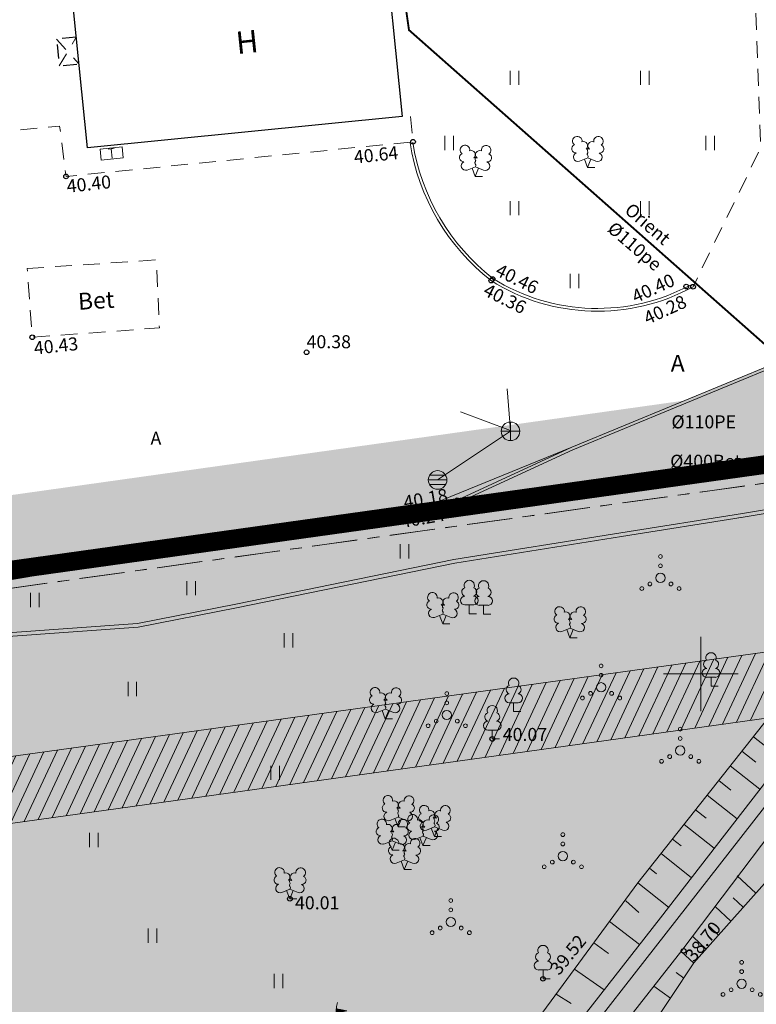
# Model space of a CAD drawing. Units: metres. Extents: x 0 to 594, y 0 to 420.
# Drawn here: x 503 to 543, y 107 to 160 of the extents above; entities that cross this region are included whole.
import ezdxf
from ezdxf.enums import TextEntityAlignment as Align

# ---------------------------------------------------------------- set-up
doc = ezdxf.new("R2010")
doc.units = ezdxf.units.M
doc.header["$LTSCALE"] = 1.2
for name, pattern in [('CENTER', [2, 1.25, -0.25, 0.25, -0.25]), ('PHANTOM2', [31.75, 15.875, -3.175, 3.175, -3.175, 3.175, -3.175]), ('VEEPIIR', [0.02, 0.01, 0.01]), ('xref_3861 Aruküla tee 51 piirkond$0$AAREKIVI', [0.2, 0.1, 0.1]), ('xref_3861 Aruküla tee 51 piirkond$0$ASFBET', [2.5, 1.5, -1]), ('xref_3861 Aruküla tee 51 piirkond$0$HOONEKP', [0.02, 0.01, 0.01]), ('xref_3861 Aruküla tee 51 piirkond$0$KATASTRIPIIR', [7, 4, -1, 1, -1]), ('xref_3861 Aruküla tee 51 piirkond$0$KATUSEALL', [3.5, 1.25, -1, 1.25]), ('xref_3861 Aruküla tee 51 piirkond$0$NOLVAKRIIPS', [0.2, 0.1, 0.1]), ('xref_3861 Aruküla tee 51 piirkond$0$NOLVAPEAL', [0.2, 0.1, 0.1]), ('xref_3861 Aruküla tee 51 piirkond$0$VEEPIIR', [0.02, 0.01, 0.01])]:
    doc.linetypes.add(name, pattern=pattern)
doc.layers.get('0').update_dxf_attribs({"lineweight": 0})
for name, color, linetype, lineweight in [('AS- tehno servituut vesi', 6, 'Continuous', 0), ('xref_3861 Aruküla tee 51 piirkond$0$HALJASTUS', 3, 'Continuous', 0), ('xref_3861 Aruküla tee 51 piirkond$0$HOONE', 7, 'Continuous', 30), ('xref_3861 Aruküla tee 51 piirkond$0$HOONEDET', 7, 'Continuous', 15), ('xref_3861 Aruküla tee 51 piirkond$0$KORGUS-EH2000', 7, 'Continuous', 0), ('xref_3861 Aruküla tee 51 piirkond$0$KPKAABEL', 1, 'Continuous', 0), ('xref_3861 Aruküla tee 51 piirkond$0$PIIR', 32, 'Continuous', 0), ('xref_3861 Aruküla tee 51 piirkond$0$PUU', 3, 'Continuous', 0), ('xref_3861 Aruküla tee 51 piirkond$0$RELJEEF', 34, 'Continuous', 0), ('xref_3861 Aruküla tee 51 piirkond$0$SKKAEV', 76, 'Continuous', 0), ('xref_3861 Aruküla tee 51 piirkond$0$SKTRASS', 76, 'Continuous', 0), ('xref_3861 Aruküla tee 51 piirkond$0$TEE', 7, 'Continuous', 0), ('xref_3861 Aruküla tee 51 piirkond$0$TRAJATIS', 11, 'Continuous', 0), ('xref_3861 Aruküla tee 51 piirkond$0$VEEKOGU', 4, 'Continuous', 0), ('xref_3861 Aruküla tee 51 piirkond$0$VORK', 7, 'Continuous', 0), ('xref_geodeesia', 7, 'Continuous', 0)]:
    doc.layers.add(name, color=color, linetype=linetype, lineweight=lineweight)
for name, color, linetype, lineweight, true_color in [('AS-Muru_olemasolev', 7, 'Continuous', 0, 0xc6ffb3), ('AS-olemasolev autoliikluse ala tugiplaan', 7, 'Continuous', 0, 0xcccccc), ('AS-olemasolev kraav', 7, 'Continuous', 0, 0x00b4f0)]:
    doc.layers.add(name, color=color, linetype=linetype, lineweight=lineweight, true_color=true_color)
doc.layers.add('DP_Plan_ala', color=214, linetype='CENTER')
doc.styles.add('xref_3861 Aruküla tee 51 piirkond$0$ITALIC', font='italic.shx')
doc.styles.add('xref_3861 Aruküla tee 51 piirkond$0$romanc', font='romanc.shx', dxfattribs={"height": 0.7})
doc.styles.add('xref_3861 Aruküla tee 51 piirkond$0$ROMANS', font='ROMANS.shx')
doc.linetypes.add('xref_3861 Aruküla tee 51 piirkond$0$-SK-', pattern='A,10,-1.5,["SK",xref_3861 Aruküla tee 51 piirkond$0$ROMANS,S=1.4,R=0,X=-1.4,Y=-0.7],-1.5,10,-3', length=26)
doc.linetypes.add('xref_3861 Aruküla tee 51 piirkond$0$EP_KBL', pattern='A,8,-2,[138,mkm.shx,S=1,R=0,X=0,Y=0],1,[138,mkm.shx,S=1,R=0,X=0,Y=0],4,[138,mkm.shx,S=1,R=180,X=0,Y=0],1,[138,mkm.shx,S=1,R=180,X=0,Y=0],-2', length=18)

# ---------------------------------------------------------------- blocks, each defined once
blk = doc.blocks.new('xref_3861 Aruküla tee 51 piirkond$0$RING02')
at = {"color": 0, "linetype": 'Continuous', "lineweight": -3}
blk.add_circle((0, 0), 0.25, dxfattribs=at)
blk = doc.blocks.new('xref_3861 Aruküla tee 51 piirkond$0$tkilp')
at = {"color": 0, "linetype": 'Continuous'}
for p, q in [((1.19, 0.6), (-1.19, 0.6)), ((-1.19, 0.6), (-1.19, -0.6)), ((1.19, -0.6), (1.19, 0.6)), ((-1.19, -0.6), (1.19, -0.6))]:
    blk.add_line(p, q, dxfattribs=at)
at = {"color": 0, "lineweight": 0}
for points in [[(-0.32, 0.49), (0.32, 0.49)], [(0, 0.49), (0, -0.49)]]:
    blk.add_lwpolyline(points, dxfattribs=at)
blk = doc.blocks.new('xref_3861 Aruküla tee 51 piirkond$0$REKAEV')
at = {"color": 0, "linetype": 'Continuous'}
for p, q in [((-1, 0), (1, 0)), ((0.86, 0.5), (-0.86, 0.5)), ((0.86, -0.5), (-0.86, -0.5))]:
    blk.add_line(p, q, dxfattribs=at)
blk.add_circle((0, 0), 1, dxfattribs=at)
blk = doc.blocks.new('xref_3861 Aruküla tee 51 piirkond$0$LEHTP1')
at = {"color": 0, "linetype": 'Continuous'}
for p, q in [((0.48, 0.95), (-0.48, 0.95)), ((0, 0), (0, 0.95)), ((0.76, 0), (0, 0))]:
    blk.add_line(p, q, dxfattribs=at)
for centre, radius, start, end in [((0, 3.04), 0.554, 332.5799, 207.4201), ((-0.34, 2.35), 0.465, 109.0217, 253.1415), ((0.34, 2.35), 0.465, 286.8508, 70.9859), ((-0.47, 1.42), 0.475, 90.0016, 269.3953), ((0.47, 1.42), 0.475, 270.6047, 89.9984)]:
    blk.add_arc(centre, radius, start, end, dxfattribs=at)
blk = doc.blocks.new('xref_3861 Aruküla tee 51 piirkond$0$LEHTP2')
at = {"color": 0, "linetype": 'Continuous'}
for p, q in [((-0.88, 0.67), (0.01, 1.02)), ((0, 0), (-0.35, 0.88)), ((0, 0), (0.36, 0.88)), ((0.76, 0), (0, 0)), ((0.01, 1.02), (0.89, 0.66))]:
    blk.add_line(p, q, dxfattribs=at)
at = {"color": 0, "linetype": 'Continuous', "flags": 128}
blk.add_lwpolyline([(0.01, 2.01), (-0.03, 1.86), (-0.03, 1.82), (-0.01, 1.76), (0.03, 1.69), (0.04, 1.65), (0.01, 1.58), (-0.04, 1.48), (-0.05, 1.43), (-0.04, 1.4), (-0.02, 1.34), (0.05, 1.22), (0.06, 1.18), (0.05, 1.14), (0.02, 1.07), (0.01, 1.02)], dxfattribs=at)
at = {"color": 0, "linetype": 'Continuous'}
for centre, radius, start, end in [((-1.11, 2.83), 0.512, 111.5027, 232.5173), ((-1.11, 2.83), 0.512, 350.4856, 111.5002), ((1.16, 2.81), 0.512, 67.6168, 188.6314), ((1.16, 2.81), 0.512, 306.5997, 67.6143), ((-1.26, 2.01), 0.448, 111.4304, 274.4987), ((-0.44, 2.33), 0.448, 308.5041, 111.5725), ((0.48, 2.32), 0.45, 67.7016, 230.5126), ((1.29, 1.99), 0.448, 264.6183, 67.6866), ((-1.05, 1.12), 0.475, 111.5014, 291.5004), ((0.01, 1.53), 0.475, 66.7655, 111.5015), ((1.07, 1.1), 0.475, 247.6166, 67.6155)]:
    blk.add_arc(centre, radius, start, end, dxfattribs=at)
blk = doc.blocks.new('xref_3861 Aruküla tee 51 piirkond$0$VQSA')
at = {"color": 0, "linetype": 'Continuous'}
for centre, radius in [((0, 2.3), 0.2), ((0, 1.3), 0.2), ((0, 0), 0.5), ((-2, -1.15), 0.2), ((-1.13, -0.65), 0.2), ((1.13, -0.65), 0.2), ((2, -1.15), 0.2)]:
    blk.add_circle(centre, radius, dxfattribs=at)
blk = doc.blocks.new('xref_3861 Aruküla tee 51 piirkond$0$HEIN')
at = {"color": 0, "linetype": 'Continuous'}
for p, q in [((-0.46, 0.76), (-0.46, -0.76)), ((0.46, 0.76), (0.46, -0.76))]:
    blk.add_line(p, q, dxfattribs=at)
blk = doc.blocks.new('xref_3861 Aruküla tee 51 piirkond$0$TQNGER')
at = {"color": 0, "linetype": 'Continuous', "lineweight": 0}
for p, q in [((0.07, 2.29), (-1.05, 2.51)), ((-1.05, 2.44), (-0.98, 2.49)), ((-1.05, 2.37), (-0.92, 2.48)), ((-1.05, 2.31), (-0.85, 2.47)), ((-1.05, 2.25), (-0.79, 2.46)), ((-1.05, 2.18), (-0.73, 2.44)), ((-1.05, 2.12), (-0.66, 2.43)), ((0.07, 2.29), (-1.05, 2.07)), ((-1.02, 2.08), (-0.6, 2.42)), ((-0.92, 2.1), (-0.53, 2.41)), ((-0.81, 2.12), (-0.47, 2.39)), ((-0.71, 2.14), (-0.4, 2.38)), ((-0.6, 2.16), (-0.34, 2.37)), ((-0.49, 2.18), (-0.27, 2.36)), ((-0.39, 2.2), (-0.21, 2.34)), ((-0.28, 2.22), (-0.15, 2.33)), ((-0.18, 2.24), (-0.08, 2.32)), ((-0.07, 2.26), (-0.02, 2.31)), ((0.73, 0.85), (-0.16, 0.15)), ((-0.11, 0.1), (-0.11, 0.19)), ((-0.06, 0.06), (-0.06, 0.23)), ((-0.01, 0.01), (-0.01, 0.27)), ((0.03, -0.03), (0.05, 0.31)), ((0.08, -0.07), (0.1, 0.35)), ((0.13, -0.11), (0.15, 0.39)), ((0.73, 0.85), (0.17, -0.14)), ((0.18, -0.12), (0.2, 0.43)), ((0.23, -0.02), (0.25, 0.47)), ((0.29, 0.07), (0.3, 0.51)), ((0.34, 0.16), (0.36, 0.55)), ((0.39, 0.26), (0.41, 0.59)), ((0.45, 0.35), (0.46, 0.63)), ((0.5, 0.45), (0.51, 0.67)), ((0.55, 0.54), (0.56, 0.72)), ((0.61, 0.63), (0.61, 0.76)), ((0.66, 0.73), (0.66, 0.8)), ((2.2, 0.4), (2.11, -0.73)), ((2.34, -0.04), (2.17, 0.12)), ((2.37, -0.14), (2.17, 0.06)), ((2.27, 0.17), (2.18, 0.25)), ((2.3, 0.06), (2.18, 0.19)), ((2.24, 0.27), (2.19, 0.32)), ((2.2, 0.4), (2.54, -0.68)), ((2.31, -0.71), (2.12, -0.53)), ((2.24, -0.72), (2.12, -0.6)), ((2.18, -0.72), (2.12, -0.66)), ((2.43, -0.7), (2.13, -0.4)), ((2.37, -0.71), (2.13, -0.47)), ((2.53, -0.66), (2.14, -0.27)), ((2.49, -0.69), (2.14, -0.34)), ((2.47, -0.45), (2.15, -0.14)), ((2.5, -0.55), (2.15, -0.21)), ((2.4, -0.25), (2.16, -0.01)), ((2.44, -0.35), (2.16, -0.08))]:
    blk.add_line(p, q, dxfattribs=at)
blk.add_arc((1.97, 2.3), 3.03, 163.4234, 295.1745, dxfattribs=at)
blk = doc.blocks.new('xref_3861 Aruküla tee 51 piirkond$0$VKORIS')
at = {"color": 0, "linetype": 'Continuous'}
for p, q in [((0, 4), (0, -4)), ((-4, 0), (4, 0))]:
    blk.add_line(p, q, dxfattribs=at)
blk = doc.blocks.new('xref_3861 Aruküla tee 51 piirkond$0$KAKAEV')
at = {"color": 0, "linetype": 'Continuous'}
for p, q in [((-1, 0), (1, 0)), ((0, -1), (0, 1))]:
    blk.add_line(p, q, dxfattribs=at)
blk.add_circle((0, 0), 1, dxfattribs=at)
blk = doc.blocks.new('*E67')
at = {"layer": 'xref_3861 Aruküla tee 51 piirkond$0$HOONE', "linetype": 'xref_3861 Aruküla tee 51 piirkond$0$HOONEKP', "ltscale": 0.5, "flags": 128}
blk.add_lwpolyline([(337.208, 133.068), (354.101, 134.767), (355.151, 124.316), (338.259, 122.617), (337.208, 133.068)], dxfattribs=at)
at = {"layer": 'xref_3861 Aruküla tee 51 piirkond$0$HOONE', "linetype": 'xref_3861 Aruküla tee 51 piirkond$0$KATUSEALL', "ltscale": 0.5, "flags": 128}
blk.add_lwpolyline([(337.661, 128.565), (336.608, 128.459), (336.753, 127.025), (337.805, 127.131)], dxfattribs=at)
at = {"layer": 'xref_3861 Aruküla tee 51 piirkond$0$HOONEDET', "linetype": 'xref_3861 Aruküla tee 51 piirkond$0$KATUSEALL', "ltscale": 0.5, "flags": 128}
for points in [[(336.608, 128.459), (337.805, 127.131)], [(336.753, 127.025), (337.661, 128.565)]]:
    blk.add_lwpolyline(points, dxfattribs=at)
at = {"layer": 'xref_3861 Aruküla tee 51 piirkond$0$KPKAABEL', "linetype": 'xref_3861 Aruküla tee 51 piirkond$0$EP_KBL', "ltscale": 0.5, "flags": 128}
for points in [[(373.187, 102.764), (373.441, 102.805), (377.083, 103.403), (384.702, 104.497), (388.08, 104.85), (392.679, 105.588), (393.951, 107.482), (393.722, 113.302), (392.472, 125.302), (393.019, 126.253)], [(161.841, 54.704), (163.93, 62.074), (167.039, 69.332), (169.999, 73.519), (174.62, 77.169), (177.825, 78.634), (179.972, 79.046), (190.622, 79.039), (197.335, 79.757), (204.794, 81.112), (215.418, 82.503), (228.824, 83.458), (242.953, 84.144), (250.696, 84.544), (268.17, 86.147), (283.111, 87.549), (295.985, 89.451), (297.395, 89.6), (302.771, 90.238), (314.269, 91.96), (326.85, 94.82), (329.426, 95.728), (333.728, 96.574), (340.958, 97.101), (346.232, 98.132), (357.93, 100.531), (366.887, 101.961), (373.409, 103.003), (377.052, 103.6), (384.673, 104.695), (388.045, 105.047), (392.562, 105.772), (393.752, 107.544), (393.488, 116.182), (392.847, 122.745)], [(373.441, 102.805), (366.918, 101.764), (357.97, 100.335), (346.266, 97.935), (340.979, 96.902), (333.757, 96.375), (329.665, 95.09), (328.282, 96.5), (327.066, 97.908)]]:
    blk.add_lwpolyline(points, dxfattribs=at)
at = {"layer": 'xref_3861 Aruküla tee 51 piirkond$0$PIIR', "color": 240, "linetype": 'xref_3861 Aruküla tee 51 piirkond$0$KATASTRIPIIR', "lineweight": 0, "ltscale": 0.5, "flags": 128}
for points in [[(279.614, 152.956), (280.104, 138.556), (282.064, 91.726), (386.134, 106.236), (392.264, 107.086), (387.974, 160.286), (279.614, 152.956)], [(282.064, 91.726), (292.054, 10.786), (376.194, 22.176), (376.504, 43.796), (398.614, 57.296), (392.004, 69.656), (394.534, 71.166), (392.574, 102.086), (386.684, 101.266), (386.134, 106.236), (282.064, 91.726)]]:
    blk.add_lwpolyline(points, dxfattribs=at)
at = {"layer": 'xref_3861 Aruküla tee 51 piirkond$0$RELJEEF', "linetype": 'xref_3861 Aruküla tee 51 piirkond$0$NOLVAKRIIPS'}
for p, q in [((373.996, 91.02), (375.578, 89.771)), ((373.376, 90.235), (374.121, 89.647)), ((372.757, 89.451), (374.346, 88.196)), ((372.137, 88.666), (372.79, 88.15)), ((371.517, 87.881), (373.121, 86.615)), ((370.897, 87.096), (371.459, 86.653)), ((370.278, 86.311), (371.896, 85.034)), ((369.658, 85.527), (370.128, 85.155)), ((369.038, 84.742), (370.671, 83.453)), ((368.418, 83.957), (368.797, 83.658)), ((374.12, 82.613), (373.119, 83.549)), ((367.799, 83.172), (369.446, 81.872)), ((367.842, 81.576), (367.146, 82.212)), ((373.455, 81.865), (372.908, 82.377)), ((372.791, 81.117), (371.942, 81.912)), ((372.127, 80.369), (371.636, 80.828)), ((371.463, 79.621), (370.764, 80.274)), ((370.799, 78.873), (370.115, 79.498))]:
    blk.add_line(p, q, dxfattribs=at)
at = {"layer": 'xref_3861 Aruküla tee 51 piirkond$0$RELJEEF', "linetype": 'xref_3861 Aruküla tee 51 piirkond$0$NOLVAKRIIPS', "ltscale": 0.5}
for p, q in [((367.886, 79.869), (366.278, 81.102)), ((366.22, 79.39), (365.438, 79.959)), ((365.98, 77.426), (364.394, 78.537)), ((370.256, 78.053), (369.843, 78.369)), ((364.223, 76.7), (363.411, 77.199)), ((369.542, 76.977), (368.648, 77.627))]:
    blk.add_line(p, q, dxfattribs=at)
at = {"layer": 'xref_3861 Aruküla tee 51 piirkond$0$RELJEEF', "linetype": 'xref_3861 Aruküla tee 51 piirkond$0$NOLVAPEAL', "ltscale": 0.5, "flags": 128}
blk.add_lwpolyline([(387.69, 80.624), (382.526, 89.722), (381.669, 89.765), (379.394, 88.552), (370.807, 78.883), (365.868, 71.446), (359.231, 61.968, -0.100617), (352.839, 58.369), (343.067, 55.238), (332.903, 51.483), (321.912, 49.656), (310.791, 48.184), (304.249, 46.758), (294.183, 44.958, -0.15226), (292.653, 46.621, -0.245739), (293.965, 50.448), (297.981, 51.889), (313.801, 55.497, 0.375917), (315.063, 57.237, -0.033574), (314.986, 60.348, -0.445436), (316.69, 61.755, -0.224986), (319.421, 59.924), (320.7, 56.818, 0.392956), (322.569, 55.957), (329.486, 57.695), (351.535, 64.123, 0.180762), (356.566, 67.88), (367.799, 83.172), (378.737, 97.023), (380.068, 98.819), (377.799, 106.133, -0.31703), (379.46, 107.873, -0.227673), (383.515, 107.096), (385.79, 102.159), (388.365, 101.269), (392.616, 100.983), (392.934, 99.858)], format="xyb", dxfattribs=at)
at = {"layer": 'xref_3861 Aruküla tee 51 piirkond$0$SKTRASS', "linetype": 'xref_3861 Aruküla tee 51 piirkond$0$-SK-', "ltscale": 0.5, "const_width": 0.1, "flags": 128}
blk.add_lwpolyline([(353.587, 142.435), (355.516, 128.947), (377.246, 109.747), (379.656, 107.168)], dxfattribs=at)
at = {"layer": 'xref_3861 Aruküla tee 51 piirkond$0$SKTRASS', "linetype": 'xref_3861 Aruküla tee 51 piirkond$0$-SK-', "ltscale": 0.5, "flags": 128}
for points in [[(358.284, 108.452), (360.961, 107.448), (360.79, 109.685)], [(357.051, 104.799), (360.964, 107.41)]]:
    blk.add_lwpolyline(points, dxfattribs=at)
at = {"layer": 'xref_3861 Aruküla tee 51 piirkond$0$TEE', "linetype": 'xref_3861 Aruküla tee 51 piirkond$0$ASFBET', "ltscale": 0.5, "flags": 128}
for points in [[(373.951, 134.355), (374.394, 122.631), (370.757, 115.167)], [(330.187, 123.212), (336.773, 123.782), (337.114, 121.091), (355.732, 122.951), (355.583, 124.361)], [(335.034, 116.149), (341.97, 116.611), (342.124, 112.963), (335.303, 112.457), (335.034, 116.149)]]:
    blk.add_lwpolyline(points, dxfattribs=at)
at = {"layer": 'xref_3861 Aruküla tee 51 piirkond$0$TEE', "linetype": 'xref_3861 Aruküla tee 51 piirkond$0$AAREKIVI', "ltscale": 0.5, "flags": 128}
for points in [[(370.757, 115.167, -0.271814), (359.925, 115.497, -0.189759), (355.572, 122.898, 2.964547)], [(370.685, 115.299, -0.271618), (360.011, 115.62, -0.189586), (355.72, 122.922, -0.189586)]]:
    blk.add_lwpolyline(points, format="xyb", dxfattribs=at)
for points in [[(317.847, 96.847), (329.09, 98.744), (356.396, 103.349), (358.098, 103.707), (364.254, 106.554), (375.337, 111.138), (384.691, 115.177), (386.763, 115.897)], [(317.872, 96.699), (329.115, 98.596), (356.423, 103.202), (358.145, 103.564), (364.315, 106.417), (375.395, 111), (384.745, 115.037), (386.812, 115.756)]]:
    blk.add_lwpolyline(points, dxfattribs=at)
at = {"layer": 'xref_3861 Aruküla tee 51 piirkond$0$VEEKOGU', "linetype": 'xref_3861 Aruküla tee 51 piirkond$0$VEEPIIR', "ltscale": 0.5, "flags": 128}
for points in [[(357.033, 63.131, -0.100085), (352.559, 60.502), (341.755, 57.698), (321.194, 52.329), (310.804, 49.913), (304.916, 48.6), (294.672, 45.943, -0.37924), (293.035, 46.776, -0.375537), (294.153, 48.91), (297.108, 49.632), (316.45, 53.738, 0.167783), (318.009, 55.389), (317.219, 58.261, -0.640403), (317.776, 59.227, -0.205429), (318.234, 58.773), (319.152, 56.039, 0.282747), (321.361, 54.102), (330.419, 56.728), (351.963, 62.536, 0.159121), (356.855, 65.733), (369.007, 81.305), (376.007, 90.34), (381.795, 96.095, 0.262285), (382.601, 98.947), (380.066, 105.351, -0.688481), (381.465, 106.634), (385.598, 98.734, 0.327389), (387.295, 97.85), (392.465, 98.699, -0.139764), (393.233, 98.483)], [(394.163, 95.866, -0.349712), (393.844, 94.98), (390.481, 92.231, 0.261494), (390.238, 91.614), (391, 85.82), (391.898, 79.67), (391.881, 74.917), (391.796, 70.551, -0.600115), (391.163, 70.23), (390.905, 71.045), (389.042, 81.108), (384.722, 90.688, 0.271678), (381.106, 91.394, 0.044287), (377.656, 89.452), (370.156, 79.551), (358.599, 64.804, -0.043855), (357.033, 63.131, -0.043855)]]:
    blk.add_lwpolyline(points, format="xyb", dxfattribs=at)
at = {"layer": 'xref_3861 Aruküla tee 51 piirkond$0$HALJASTUS', "ltscale": 0.5, "xscale": 0.5, "yscale": 0.5}
for p in [(361.174, 126.386), (368.174, 126.386), (357.674, 122.886), (371.674, 122.886), (361.174, 119.386), (368.174, 119.386)]:
    blk.add_blockref('xref_3861 Aruküla tee 51 piirkond$0$HEIN', p, dxfattribs=at)
at = {"layer": 'xref_3861 Aruküla tee 51 piirkond$0$HALJASTUS', "xscale": 0.5, "yscale": 0.5, "zscale": 0.5}
for name, p in [('xref_3861 Aruküla tee 51 piirkond$0$HEIN', (364.394, 115.482)), ('xref_3861 Aruküla tee 51 piirkond$0$HEIN', (355.274, 100.97)), ('xref_3861 Aruküla tee 51 piirkond$0$VQSA', (369.008, 99.543)), ('xref_3861 Aruküla tee 51 piirkond$0$HEIN', (343.827, 98.989)), ('xref_3861 Aruküla tee 51 piirkond$0$HEIN', (335.445, 98.358)), ('xref_3861 Aruküla tee 51 piirkond$0$HEIN', (349.055, 96.196)), ('xref_3861 Aruküla tee 51 piirkond$0$VQSA', (365.824, 93.67)), ('xref_3861 Aruküla tee 51 piirkond$0$HEIN', (340.673, 93.584)), ('xref_3861 Aruküla tee 51 piirkond$0$VQSA', (357.543, 92.184)), ('xref_3861 Aruküla tee 51 piirkond$0$VQSA', (370.07, 90.274)), ('xref_3861 Aruküla tee 51 piirkond$0$HEIN', (348.334, 89.08)), ('xref_3861 Aruküla tee 51 piirkond$0$HEIN', (338.6, 85.476)), ('xref_3861 Aruküla tee 51 piirkond$0$VQSA', (363.771, 84.613)), ('xref_3861 Aruküla tee 51 piirkond$0$VQSA', (357.756, 81.075)), ('xref_3861 Aruküla tee 51 piirkond$0$HEIN', (341.754, 80.342)), ('xref_3861 Aruküla tee 51 piirkond$0$VQSA', (373.365, 77.76)), ('xref_3861 Aruküla tee 51 piirkond$0$HEIN', (348.514, 77.909))]:
    blk.add_blockref(name, p, dxfattribs=at)
at = {"layer": 'xref_3861 Aruküla tee 51 piirkond$0$KORGUS-EH2000', "ltscale": 0.5, "xscale": 0.5, "yscale": 0.5, "zscale": 0.5}
for p in [(355.732, 122.951), (337.114, 121.091)]:
    blk.add_blockref('xref_3861 Aruküla tee 51 piirkond$0$RING02', p, dxfattribs=at)
at = {"layer": 'xref_3861 Aruküla tee 51 piirkond$0$KORGUS-EH2000', "linetype": 'xref_3861 Aruküla tee 51 piirkond$0$AAREKIVI', "ltscale": 0.5, "xscale": 0.5, "yscale": 0.5, "zscale": 0.5}
for p in [(359.925, 115.497), (360.002, 115.585), (370.394, 115.182), (370.757, 115.167), (335.303, 112.457), (350.019, 111.65), (358.098, 103.707), (358.139, 103.565)]:
    blk.add_blockref('xref_3861 Aruküla tee 51 piirkond$0$RING02', p, dxfattribs=at)
at = {"layer": 'xref_3861 Aruküla tee 51 piirkond$0$KORGUS-EH2000', "linetype": 'Continuous', "lineweight": 0, "xscale": 0.5, "yscale": 0.5, "zscale": 0.5}
for p in [(359.984, 90.901), (349.126, 82.321), (370.249, 79.526), (362.707, 78.024)]:
    blk.add_blockref('xref_3861 Aruküla tee 51 piirkond$0$RING02', p, dxfattribs=at)
at = {"layer": 'xref_3861 Aruküla tee 51 piirkond$0$PUU', "xscale": 0.5, "yscale": 0.5, "zscale": 0.5}
for p in [(365.1, 121.572), (359.074, 121.096)]:
    blk.add_blockref('xref_3861 Aruküla tee 51 piirkond$0$LEHTP2', p, dxfattribs=at)
at = {"layer": 'xref_3861 Aruküla tee 51 piirkond$0$PUU', "ltscale": 0.5, "xscale": 0.5, "yscale": 0.5, "zscale": 0.5}
for name, p in [('xref_3861 Aruküla tee 51 piirkond$0$LEHTP1', (358.75, 97.616)), ('xref_3861 Aruküla tee 51 piirkond$0$LEHTP1', (359.519, 97.597)), ('xref_3861 Aruküla tee 51 piirkond$0$LEHTP2', (357.327, 97.086)), ('xref_3861 Aruküla tee 51 piirkond$0$LEHTP2', (364.152, 96.328)), ('xref_3861 Aruküla tee 51 piirkond$0$LEHTP1', (371.723, 93.732)), ('xref_3861 Aruküla tee 51 piirkond$0$LEHTP1', (361.131, 92.371)), ('xref_3861 Aruküla tee 51 piirkond$0$LEHTP2', (354.246, 91.986)), ('xref_3861 Aruküla tee 51 piirkond$0$LEHTP1', (359.984, 90.901)), ('xref_3861 Aruküla tee 51 piirkond$0$LEHTP2', (354.937, 86.189)), ('xref_3861 Aruküla tee 51 piirkond$0$LEHTP2', (356.887, 85.665)), ('xref_3861 Aruküla tee 51 piirkond$0$LEHTP2', (356.267, 85.173)), ('xref_3861 Aruküla tee 51 piirkond$0$LEHTP2', (354.61, 84.925)), ('xref_3861 Aruküla tee 51 piirkond$0$LEHTP2', (355.266, 83.897)), ('xref_3861 Aruküla tee 51 piirkond$0$LEHTP2', (349.126, 82.321)), ('xref_3861 Aruküla tee 51 piirkond$0$LEHTP1', (362.707, 78.024))]:
    blk.add_blockref(name, p, dxfattribs=at)
at = {"layer": 'xref_3861 Aruküla tee 51 piirkond$0$RELJEEF', "xscale": 0.5, "yscale": 0.5, "zscale": 0.5}
blk.add_blockref('xref_3861 Aruküla tee 51 piirkond$0$TQNGER', (352.142, 75.165), dxfattribs=at)
at = {"layer": 'xref_3861 Aruküla tee 51 piirkond$0$SKKAEV', "ltscale": 0.5, "xscale": 0.5, "yscale": 0.5, "zscale": 0.5}
for name, p in [('xref_3861 Aruküla tee 51 piirkond$0$KAKAEV', (360.964, 107.41)), ('xref_3861 Aruküla tee 51 piirkond$0$REKAEV', (357.051, 104.799))]:
    blk.add_blockref(name, p, dxfattribs=at)
at = {"layer": 'xref_3861 Aruküla tee 51 piirkond$0$TRAJATIS', "ltscale": 0.5, "xscale": 0.5, "yscale": 0.5, "zscale": 0.5, "rotation": 5.972219419350989}
blk.add_blockref('xref_3861 Aruküla tee 51 piirkond$0$tkilp', (339.564, 122.321), dxfattribs=at)
at = {"layer": 'xref_3861 Aruküla tee 51 piirkond$0$VORK', "ltscale": 0.5, "xscale": 0.5, "yscale": 0.5, "zscale": 0.5}
blk.add_blockref('xref_3861 Aruküla tee 51 piirkond$0$VKORIS', (371.174, 94.386), dxfattribs=at)
at = {"layer": 'xref_3861 Aruküla tee 51 piirkond$0$HOONE', "ltscale": 0.5, "style": 'xref_3861 Aruküla tee 51 piirkond$0$romanc', "oblique": 0}
blk.add_text('H', height=1.2, rotation=6, dxfattribs=at).set_placement((346.297, 127.652))
at = {"layer": 'xref_3861 Aruküla tee 51 piirkond$0$KORGUS-EH2000', "ltscale": 0.5, "style": 'xref_3861 Aruküla tee 51 piirkond$0$ITALIC'}
for s, rotation, oblique, p in [('40.64', 6.2239, 0, (352.623, 121.557)), ('40.40', 6.2239, 0, (337.215, 119.993)), ('40.46', 333.4494, 360, (359.994, 115.623)), ('40.40', 24.5239, 360, (367.769, 114.08)), ('40.36', 333.4494, 360, (359.345, 114.554)), ('40.28', 24.5239, 360, (368.406, 112.922)), ('40.43', 6.2239, 0, (335.453, 111.305)), ('40.18', 9.9075, 360, (355.328, 103.034)), ('40.24', 9.9075, 360, (355.166, 101.996))]:
    blk.add_text(s, height=0.7, rotation=rotation, dxfattribs=dict(at, oblique=oblique)).set_placement(p, align=Align.BOTTOM_LEFT)
for s, p in [('40.38', (350.019, 111.65)), ('40.07', (360.546, 90.571)), ('40.01', (349.398, 81.536))]:
    blk.add_text(s, height=0.7, dxfattribs=at).set_placement(p, align=Align.BOTTOM_LEFT)
at = {"layer": 'xref_3861 Aruküla tee 51 piirkond$0$KORGUS-EH2000', "linetype": 'Continuous', "lineweight": 0, "style": 'xref_3861 Aruküla tee 51 piirkond$0$ITALIC', "oblique": 360}
blk.add_text('38.70', height=0.7, rotation=50.8564, dxfattribs=at).set_placement((370.807, 78.883))
blk.add_text('39.52', height=0.7, rotation=50.8564, dxfattribs=at).set_placement((363.738, 78.035), align=Align.BOTTOM_LEFT)
at = {"layer": 'xref_3861 Aruküla tee 51 piirkond$0$SKTRASS', "ltscale": 0.5, "style": 'xref_3861 Aruküla tee 51 piirkond$0$romanc', "oblique": 0}
for s, p in [('Orient', (367.028, 119.194)), ('Ø110pe', (366.104, 118.193))]:
    blk.add_text(s, height=0.7, rotation=319.3777, dxfattribs=at).set_placement(p)
at = {"layer": 'xref_3861 Aruküla tee 51 piirkond$0$SKTRASS', "ltscale": 0.5, "style": 'xref_3861 Aruküla tee 51 piirkond$0$romanc'}
for s, p in [('Ø110PE', (369.598, 107.568)), ('Ø400Bet', (369.53, 105.454))]:
    blk.add_text(s, height=0.7, dxfattribs=at).set_placement(p)
at = {"layer": 'xref_3861 Aruküla tee 51 piirkond$0$TEE', "style": 'xref_3861 Aruküla tee 51 piirkond$0$romanc'}
blk.add_text('Bet', height=0.9, rotation=3.5387, dxfattribs=at).set_placement((338.73, 114.438), align=Align.MIDDLE_CENTER)
at = {"layer": 'xref_3861 Aruküla tee 51 piirkond$0$TEE', "ltscale": 0.5, "style": 'xref_3861 Aruküla tee 51 piirkond$0$romanc'}
blk.add_text('A', height=0.9, dxfattribs=at).set_placement((369.561, 110.615))
at = {"layer": 'xref_3861 Aruküla tee 51 piirkond$0$TEE', "style": 'xref_3861 Aruküla tee 51 piirkond$0$romanc'}
blk.add_text('A', height=0.7, dxfattribs=at).set_placement((341.938, 107.04), align=Align.MIDDLE_CENTER)

msp = doc.modelspace()

# ---------------------------------------------------------------- hatches: boundary and pattern name
at = {"layer": 'AS- tehno servituut vesi'}
h = msp.add_hatch(dxfattribs=at)
h.set_pattern_fill('ANSI31', color=256, scale=0.2, angle=20)
h.set_pattern_definition([(65, (-552260.27635, -6580025.3057), (-0.57550544477, 0.268362596205), [])])
edge = h.paths.add_edge_path()
edge.add_line((442.865, 111.977), (257.087, 111.977))
edge.add_line((257.087, 111.977), (234.431, 163.07))
edge.add_arc((241.336, 167.184), 8.038, 184.1912, 210.7865, ccw=False)
edge.add_line((233.32, 166.596), (234.011, 169.295))
edge.add_line((234.011, 169.295), (237.364, 240.719))
edge.add_line((237.364, 240.719), (226.854, 244.727))
edge.add_line((226.854, 244.727), (211.586, 249.022))
edge.add_line((211.586, 249.022), (211.617, 244.858))
edge.add_line((211.617, 244.858), (220.988, 242.222))
edge.add_line((220.988, 242.222), (232.914, 241.645))
edge.add_line((232.914, 241.645), (233.233, 238.016))
edge.add_line((233.233, 238.016), (230.035, 169.891))
edge.add_line((230.035, 169.891), (229.364, 165.864))
edge.add_line((229.364, 165.864), (254.77, 108.567))
edge.add_line((254.77, 108.567), (443.887, 108.475))
edge.add_line((443.887, 108.475), (561.599, 124.885))
edge.add_line((561.599, 124.885), (561.378, 128.387))
edge.add_line((561.378, 128.387), (442.865, 111.977))
at = {"layer": 'AS-Muru_olemasolev', "lineweight": 5}
h = msp.add_hatch(dxfattribs=at)
h.set_pattern_fill('ANSI36', color=256, scale=0.3)
h.set_pattern_definition([(45, (-552260.2763, -6580025.3057), (0.50513940681, 1.85217782497), [2.38125, -0.47625, 0, -0.47625])])
edge = h.paths.add_edge_path()
edge.add_line((567.034, 99.701), (567.03, 99.684))
edge.add_line((567.03, 99.684), (561.762, 95.497))
edge.add_line((561.762, 95.497), (559.345, 94.612))
edge.add_line((559.345, 94.612), (552.443, 90.238))
edge.add_line((552.443, 90.238), (538.06, 83.046))
edge.add_line((538.06, 83.046), (524.694, 77.867))
edge.add_line((524.694, 77.867), (521.167, 78.168))
edge.add_line((521.167, 78.168), (497.224, 73.42))
edge.add_line((497.224, 73.42), (480.928, 72.263))
edge.add_line((480.928, 72.263), (470.519, 70.159))
edge.add_line((470.519, 70.159), (464.211, 68.22))
edge.add_line((464.211, 68.22), (465.101, 52.852))
edge.add_arc((467.383, 52.984), 2.286, 183.3149, 261.9014)
edge.add_line((467.061, 50.721), (475.715, 51.826))
edge.add_line((475.715, 51.826), (505.56, 56.008))
edge.add_line((505.56, 56.008), (505.562, 55.979))
edge.add_line((505.562, 55.979), (517.862, 58.053))
edge.add_line((517.862, 58.053), (516.646, 66.079))
edge.add_line((516.646, 66.079), (524.678, 72.979))
edge.add_line((524.678, 72.979), (548.154, 83.422))
edge.add_line((548.154, 83.422), (561.386, 89.752))
edge.add_line((561.386, 89.752), (565.187, 91.3))
edge.add_line((565.187, 91.3), (567.164, 87.604))
edge.add_line((567.164, 87.604), (545.054, 74.104))
edge.add_line((545.054, 74.104), (544.607, 52.533))
edge.add_line((544.607, 52.533), (460.993, 41.533))
edge.add_line((460.993, 41.533), (456.22, 76.609))
edge.add_line((456.22, 76.609), (450.614, 122.033))
edge.add_line((450.614, 122.033), (473.931, 125.455))
edge.add_line((473.931, 125.455), (474.514, 122.651))
edge.add_line((474.514, 122.651), (477.787, 109.531))
edge.add_line((477.787, 109.531), (470.414, 107.615))
edge.add_line((470.414, 107.615), (474.2, 92.739))
edge.add_line((474.2, 92.739), (488.958, 96.574))
edge.add_line((488.958, 96.574), (485.157, 111.446))
edge.add_line((485.157, 111.446), (477.793, 109.533))
edge.add_line((477.793, 109.533), (473.931, 125.455))
edge.add_line((473.931, 125.455), (479.554, 126.139))
edge.add_line((479.554, 126.139), (491.12, 127.83))
edge.add_line((491.12, 127.83), (508.231, 130.837))
edge.add_line((508.231, 130.837), (524.946, 133.657))
edge.add_line((524.946, 133.657), (532.804, 136.862))
edge.add_line((532.804, 136.862), (543.887, 141.446))
edge.add_line((543.887, 141.446), (553.241, 145.485))
edge.add_line((553.241, 145.485), (555.313, 146.205))
edge.add_line((555.313, 146.205), (563.739, 146.161))
edge.add_line((563.739, 146.161), (563.876, 143.285))
edge.add_line((563.876, 143.285), (567.42, 119.871))
edge.add_line((567.42, 119.871), (567.034, 99.701))
at = {"layer": 'AS-olemasolev autoliikluse ala tugiplaan'}
h = msp.add_hatch(color=256, dxfattribs=at)
h.dxf.hatch_style = 1
h.paths.add_polyline_path([(304.734, 275.612), (267.31, 275.094), (266.476, 342.549), (265.476, 342.536), (265.452, 344.536), (246.741, 344.352), (247.359, 274.817), (237.186, 274.758), (237.191, 273.888), (235.105, 273.875), (235.1, 274.745), (234.44, 274.741), (234.39, 280.407), (229.106, 280.376), (229.056, 285.906), (224.973, 285.87), (225.035, 291.457), (220.913, 291.522), (219.259, 291.559), (219.396, 287.189), (218.01, 287.12), (217.948, 286.096), (211.375, 286.154), (211.354, 285.505), (220.973, 285.846), (221.146, 255.07), (211.681, 254.73), (211.929, 246.6), (219.643, 246.432), (221.79, 243.848), (230.16, 243.414), (234.31, 242.042), (233.812, 232.953), (232.421, 232.987), (231.591, 199.484), (232.219, 199.149), (234.612, 198.944), (233.467, 192.428), (235.104, 192.083), (230.963, 166.137), (257.942, 105.807), (260.069, 110.939), (263.201, 103.837), (274.503, 105.157), (281.065, 107.779), (282.995, 113.923), (285.874, 119.691), (289.334, 118.759), (290.837, 114.962), (286.246, 110.026), (287.113, 103.803), (310.66, 103.006), (342.272, 113.216), (343.706, 113.625), (351.794, 113.801), (359.933, 114.348), (393.189, 116.671), (395.603, 118.531), (410.959, 120.872), (448.092, 122.407), (450.362, 122.181), (450.614, 122.033), (473.931, 125.455), (479.554, 126.139), (491.12, 127.83), (508.231, 130.837), (524.946, 133.657), (532.804, 136.862), (538.869, 139.371), (455.999, 127.733), (453.575, 174.059), (447.322, 173.964), (445.809, 172.162), (443.534, 171.808), (439.01, 171.623), (435.065, 172.439), (433.802, 173.479), (389.302, 172.247), (385.097, 266.854), (322.423, 266.854), (320.845, 362.998), (316.235, 348.619), (314.153, 348.589), (314.153, 347.144), (313.667, 346.125), (312.186, 346.125), (311.168, 346.54), (311.093, 348.887), (311.503, 349.367), (312.111, 349.489), (313.135, 350.727), (313.171, 352.428), (312.214, 352.834), (311.569, 358.873), (313.447, 362.86), (320.845, 362.998), (320.855, 368.851), (315.902, 368.851), (315.902, 366.539), (312.042, 366.487), (311.622, 367.47), (311.392, 382.429), (317.015, 392.797), (323.266, 399.272), (324.749, 410.516), (314.007, 406.961), (311.267, 398.964), (310.548, 396.696), (309.09, 390.556), (307.915, 386.798), (302.773, 380.287), (294.413, 371.8), (272.113, 369.612), (260.604, 368.622), (258.425, 365.639), (258.279, 364.874), (258.465, 355.54), (233.248, 355.239), (233.632, 299.295), (226.907, 299.398), (226.902, 299.198), (234.139, 299.088), (233.815, 354.153), (268.44, 354.647), (268.347, 361.376), (293.397, 361.707), (293.64, 348.718), (303.83, 348.805)])
h.paths.add_polyline_path([(396.673, 167.237), (397.121, 152.345), (433.203, 153.536), (432.705, 168.579)], flags=16)
h.paths.add_polyline_path([(433.198, 168.36), (433.299, 166.666), (447.05, 167.285), (448.46, 128.89), (448.982, 127.878), (450.018, 127.478), (450.251, 127.478), (449.454, 147.951), (448.654, 168.864)], flags=16)
at = {"layer": 'AS-olemasolev kraav', "lineweight": 5}
h = msp.add_hatch(color=256, dxfattribs=at)
h.dxf.hatch_style = 1
edge = h.paths.add_edge_path()
edge.add_arc((561.997, 125.931), 0.755, -58.3545, 18.747, ccw=False)
edge.add_line((562.394, 125.288), (559.031, 122.54))
edge.add_arc((559.46, 122.015), 0.678, 129.261, 187.8785)
edge.add_line((558.788, 121.922), (559.55, 116.128))
edge.add_line((559.55, 116.128), (560.448, 109.978))
edge.add_line((560.448, 109.978), (560.431, 105.226))
edge.add_line((560.431, 105.226), (560.346, 100.86))
edge.add_arc((559.944, 100.867), 0.402, 235.0091, 358.8836, ccw=False)
edge.add_line((559.713, 100.538), (559.455, 101.353))
edge.add_line((559.455, 101.353), (557.592, 111.416))
edge.add_line((557.592, 111.416), (553.272, 120.996))
edge.add_arc((550.862, 118.268), 3.64, 48.5555, 109.3521)
edge.add_arc((558.869, 101.291), 22.394, 114.2935, 124.4368)
edge.add_line((546.206, 119.761), (538.706, 109.859))
edge.add_line((538.706, 109.859), (527.149, 95.112))
edge.add_arc((516.844, 103.189), 13.093, 289.0083, 321.9143, ccw=False)
edge.add_line((521.109, 90.81), (510.305, 88.006))
edge.add_line((510.305, 88.006), (489.744, 82.637))
edge.add_line((489.744, 82.637), (479.354, 80.221))
edge.add_line((479.354, 80.221), (473.466, 78.908))
edge.add_line((473.466, 78.908), (463.222, 76.251))
edge.add_arc((462.875, 77.592), 1.385, 201.4694, 284.5444, ccw=False)
edge.add_arc((463.364, 77.512), 1.83, 111.1881, 193.5201, ccw=False)
edge.add_line((462.703, 79.218), (465.658, 79.94))
edge.add_line((465.658, 79.94), (485, 84.046))
edge.add_arc((483.388, 87.13), 3.479, 297.5981, 335.6962)
edge.add_line((486.559, 85.698), (485.769, 88.569))
edge.add_arc((486.27, 88.924), 0.614, 84.7587, 215.3012, ccw=False)
edge.add_arc((486.026, 88.775), 0.818, 22.0337, 68.4686, ccw=False)
edge.add_line((486.784, 89.081), (487.702, 86.347))
edge.add_arc((490.382, 87.176), 2.805, 197.1948, 260.3471)
edge.add_line((489.911, 84.41), (498.969, 87.036))
edge.add_line((498.969, 87.036), (520.513, 92.844))
edge.add_arc((518.063, 101.933), 9.413, 285.0859, 321.2505)
edge.add_line((525.405, 96.041), (537.557, 111.614))
edge.add_line((537.557, 111.614), (544.557, 120.648))
edge.add_line((544.557, 120.648), (550.345, 126.403))
edge.add_arc((548.216, 128.544), 3.019, 314.8355, 373.6225)
edge.add_line((551.151, 129.255), (548.616, 135.659))
edge.add_arc((549.56, 136.033), 1.016, 63.4098, 201.5965, ccw=False)
edge.add_line((550.015, 136.942), (554.148, 129.042))
edge.add_arc((555.599, 129.757), 1.618, 206.2245, 278.736)
edge.add_line((555.845, 128.158), (561.015, 129.007))
edge.add_arc((561.019, 127.553), 1.454, 58.3444, 90.1698, ccw=False)
edge.add_line((561.783, 128.791), (562.713, 126.174))
at = {"layer": 'AS-olemasolev kraav'}
h = msp.add_hatch(dxfattribs=at)
h.set_pattern_fill('ANGLE', color=256)
h.set_pattern_definition([(269.9149, (233.323, 350.668), (6.98499, -0.01038), [5.08, -1.905]), (359.9149, (233.323, 350.668), (0.01038, 6.98499), [5.08, -1.905])])
h.paths.add_polyline_path([(531.283, 114.963), (531.007, 116.952), (529.024, 116.69), (529.204, 115.396, -0.105832), (529.037, 114.665)])

# ---------------------------------------------------------------- linework, layer by layer
at = {"layer": 'AS- tehno servituut vesi', "flags": 128}
msp.add_lwpolyline([(442.865, 111.977), (442.865, 111.977), (257.087, 111.977), (234.431, 163.07, -0.116568), (233.32, 166.596), (234.011, 169.295), (237.364, 240.719), (226.854, 244.727), (211.586, 249.022), (211.617, 244.858), (220.988, 242.222), (232.914, 241.645), (233.233, 238.016), (230.035, 169.891), (229.364, 165.864), (254.77, 108.567), (443.887, 108.475), (443.887, 108.475), (443.887, 108.475), (561.599, 124.885), (561.378, 128.387)], format="xyb", close=True, dxfattribs=at)
at = {"layer": 'AS-Muru_olemasolev', "lineweight": 5}
msp.add_lwpolyline([(488.958, 96.574), (485.157, 111.446), (477.793, 109.533), (473.931, 125.455), (479.554, 126.139), (491.12, 127.83), (508.231, 130.837), (524.946, 133.657), (532.804, 136.862), (543.887, 141.446), (553.241, 145.485), (555.313, 146.205), (563.739, 146.161), (563.876, 143.285), (567.42, 119.871), (567.034, 99.701)], dxfattribs=at)
at = {"layer": 'AS-olemasolev kraav', "linetype": 'VEEPIIR', "ltscale": 0.5, "flags": 128}
msp.add_lwpolyline([(562.713, 126.174, -0.349712), (562.394, 125.288), (559.031, 122.54, 0.261494), (558.788, 121.922), (559.55, 116.128), (560.448, 109.978), (560.431, 105.226), (560.346, 100.86, -0.600115), (559.713, 100.538), (559.455, 101.353), (557.592, 111.416), (553.272, 120.996, 0.271678), (549.656, 121.702, 0.044287), (546.206, 119.761), (538.706, 109.859), (527.149, 95.112, -0.144574), (521.109, 90.81), (510.305, 88.006), (489.744, 82.637), (479.354, 80.221), (473.466, 78.908), (463.222, 76.251, -0.37924), (461.585, 77.084, -0.375537), (462.703, 79.218), (465.658, 79.94), (485, 84.046, 0.167783), (486.559, 85.698), (485.769, 88.569, -0.640403), (486.326, 89.535, -0.205429), (486.784, 89.081), (487.702, 86.347, 0.282747), (489.911, 84.41), (498.969, 87.036), (520.513, 92.844, 0.159121), (525.405, 96.041), (537.557, 111.614), (544.557, 120.648), (550.345, 126.403, 0.262285), (551.151, 129.255), (548.616, 135.659, -0.688481), (550.015, 136.942), (554.148, 129.042, 0.327389), (555.845, 128.158), (561.015, 129.007, -0.139764), (561.783, 128.791), (562.713, 126.174)], format="xyb", dxfattribs=at)
at = {"layer": 'AS-olemasolev kraav', "lineweight": 5}
msp.add_lwpolyline([(461.872, 77.119), (487.811, 83.696), (522.263, 92.216), (525.031, 94.316), (545.434, 120.488)], dxfattribs=at)
at = {"layer": 'DP_Plan_ala', "linetype": 'PHANTOM2', "ltscale": 0.5, "const_width": 1}
msp.add_lwpolyline([(254.069, 107.59), (443.989, 107.421), (443.989, 107.421), (451.395, 108.531), (459.695, 39.973), (545.676, 51.617), (546.087, 73.513), (568.432, 87.192), (561.883, 99.636), (564.105, 100.93), (561.828, 138.431), (561.828, 138.431), (561.828, 138.431), (561.828, 138.431), (561.828, 138.431), (544.364, 136.1), (544.364, 136.1), (451.527, 123.113), (449.656, 169.843), (385.414, 168.165), (381.329, 262.791), (318.416, 262.075)], dxfattribs=at)

# ---------------------------------------------------------------- block references
at = {"layer": 'xref_geodeesia'}
msp.add_blockref('*E67', (168.55, 30.308), dxfattribs=at)

doc.saveas('drawing.dxf')
